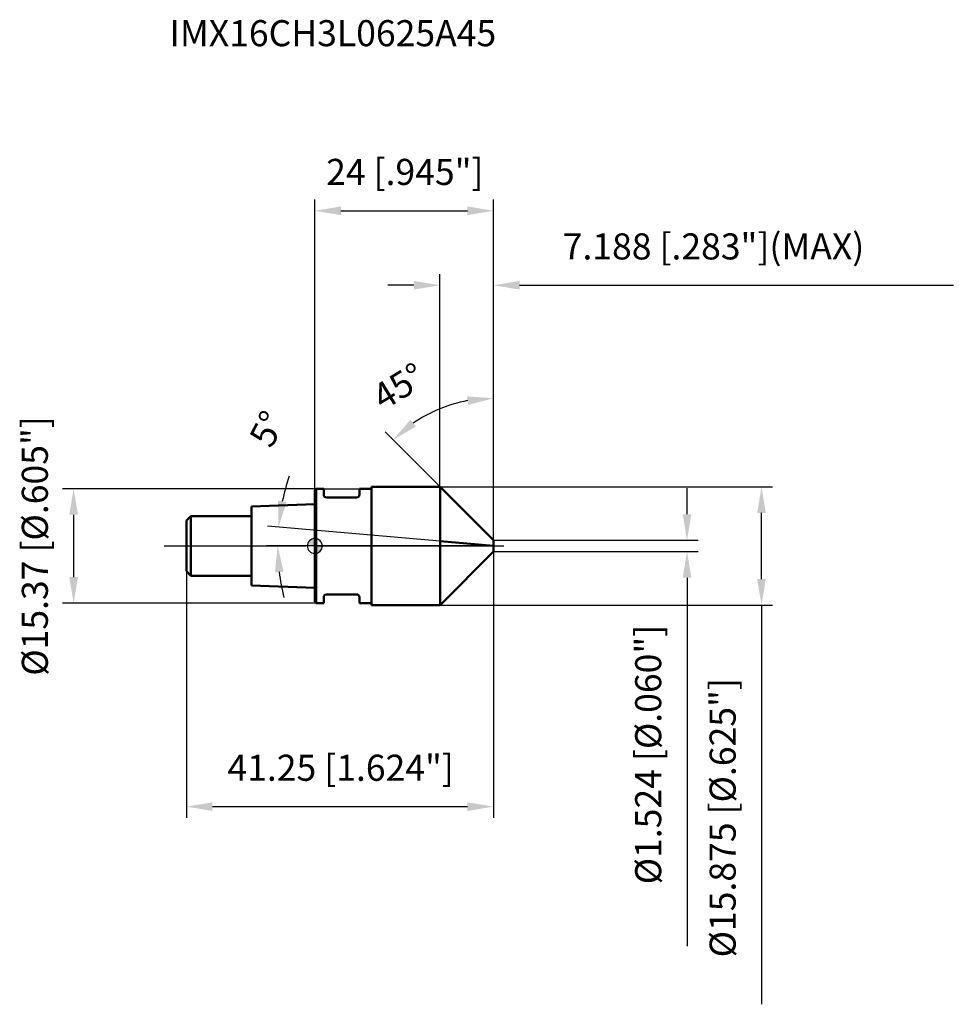
# Model space of a CAD drawing. Units: millimetres. Extents: x -40 to 86, y -62 to 71.
import ezdxf

# ---------------------------------------------------------------- set-up
doc = ezdxf.new("R2010")
doc.units = ezdxf.units.MM
doc.linetypes.add('CENTER2', pattern=[28.575, 19.05, -3.175, 3.175, -3.175])
for name, color, linetype, lineweight in [('1', 4, 'Continuous', 50), ('2', 7, 'Continuous', 25), ('4', 2, 'CENTER2', 25), ('cut', 1, 'Continuous', 25), ('nocut', 7, 'Continuous', 25), ('sk1', 4, 'Continuous', 50), ('sk2', 7, 'Continuous', 25), ('sk4', 2, 'CENTER2', 25), ('sk6', 5, 'Continuous', 35)]:
    doc.layers.add(name, color=color, linetype=linetype, lineweight=lineweight)
doc.layers.add('7', color=5, linetype='Continuous')
doc.styles.add('simplex', font='txt.shx', dxfattribs={"height": 3.5})
doc.styles.get("Standard").update_dxf_attribs({"font": 'txt.shx', "bigfont": '@extfont2.shx'})
doc.dimstyles.new('コピー - ISO-25', dxfattribs={"dimscale": 0, "dimtxt": 3.5, "dimasz": 3.5, "dimexe": 1.5, "dimexo": 0, "dimgap": 2.3, "dimtad": 1, "dimdsep": 46, "dimtxsty": 'simplex', "dimcen": 0.09, "dimclrd": 256, "dimclre": 256, "dimclrt": 256, "dimadec": 0, "dimazin": 0, "dimtfac": 1, "dimtofl": 0, "dimtmove": 0, "dimatfit": 3, "dimfxl": 1, "dimtolj": 1, "dimlwd": -1, "dimlwe": -1, "dimarcsym": 0})

# ---------------------------------------------------------------- blocks, each defined once
blk = doc.blocks.new('zero block')
h = blk.add_hatch(color=7)
h.paths.add_polyline_path([(0, 1, 0.414214), (-1, 0), (0, 0)])
h.paths.add_polyline_path([(1, 0), (0, 0), (0, -1, 0.414214)])
at = {"color": 7, "ltscale": 0.2}
for p, q in [((-1, 0), (1, 0)), ((0, -1), (0, 1))]:
    blk.add_line(p, q, dxfattribs=at)
for start, end in [(90, 180), (180, 270), (0, 90), (270, 0)]:
    blk.add_arc((0, 0), 1, start, end, dxfattribs=at)
blk = doc.blocks.new('*D3')
at = {"layer": '2'}
for p, q in [((16.81, 7.95), (16.81, 36.5)), ((24, 0.76), (24, 36.5)), ((13.31, 35), (9.81, 35)), ((27.5, 35), (85.77, 35))]:
    blk.add_line(p, q, dxfattribs=at)
for points in [[(13.31, 34.42), (13.31, 35.58), (16.81, 35)], [(27.5, 35.58), (27.5, 34.42), (24, 35)]]:
    blk.add_solid(points, dxfattribs=at)
at = {"layer": 'Defpoints', "color": 0}
for p in [(16.81, 35), (16.81, 7.95), (24, 0.76)]:
    blk.add_point(p, dxfattribs=at)
at = {"layer": '2', "insert": (33.3, 41.97), "char_height": 3.5, "attachment_point": 1, "line_spacing_factor": 0.9, "style": 'simplex'}
blk.add_mtext('\\A1;7.188 [.283"](MAX)', dxfattribs=at)
blk = doc.blocks.new('*D4')
at = {"layer": '2'}
for p, q in [((16.82, 7.94), (61.5, 7.94)), ((60, -4.44), (60, 4.44)), ((16.82, -7.94), (61.5, -7.94)), ((60, -7.94), (60, -61.54))]:
    blk.add_line(p, q, dxfattribs=at)
for points in [[(60.58, 4.44), (59.42, 4.44), (60, 7.94)], [(59.42, -4.44), (60.58, -4.44), (60, -7.94)]]:
    blk.add_solid(points, dxfattribs=at)
at = {"layer": 'Defpoints', "color": 0}
for p in [(16.82, 7.94), (60, 7.94), (16.82, -7.94)]:
    blk.add_point(p, dxfattribs=at)
at = {"layer": '2', "insert": (53.03, -36.49), "char_height": 3.5, "attachment_point": 2, "rotation": 90, "line_spacing_factor": 0.9, "style": 'simplex'}
blk.add_mtext('\\A1;%%c15.875 [%%c.625"]', dxfattribs=at)
blk = doc.blocks.new('*D5')
at = {"layer": '2'}
for p, q in [((16.82, 0.63), (-6.37, 2.66)), ((24, 0), (-6.49, 0))]:
    blk.add_line(p, q, dxfattribs=at)
for start, end in [(161.1566, 168.0783), (186.9217, 193.8434)]:
    blk.add_arc((24, 0), 28.99, start, end, dxfattribs=at)
for points in [[(-4.94, 6.07), (-3.79, 5.9), (-4.88, 2.53)], [(-4.2, -3.46), (-5.36, -3.53), (-4.99, 0)]]:
    blk.add_solid(points, dxfattribs=at)
at = {"layer": 'Defpoints', "color": 0}
for p in [(-4.98, 0.84), (16.82, 0.63), (17.07, 0.61), (24, 0), (24.25, 0)]:
    blk.add_point(p, dxfattribs=at)
at = {"layer": '2', "insert": (-7.94, 16.52), "char_height": 3.5, "attachment_point": 2, "rotation": 62.6572, "line_spacing_factor": 0.9, "style": 'simplex'}
blk.add_mtext('\\A1;5%%d', dxfattribs=at)
blk = doc.blocks.new('*D6')
at = {"layer": 'Defpoints', "color": 0}
for p in [(0.2, 7.69), (-32.4, -7.69), (0.2, -7.69)]:
    blk.add_point(p, dxfattribs=at)
at = {"layer": 'sk2'}
for p, q in [((0.2, 7.69), (-33.9, 7.69)), ((-32.4, 4.19), (-32.4, -4.18)), ((0.2, -7.69), (-33.9, -7.69))]:
    blk.add_line(p, q, dxfattribs=at)
for points in [[(-31.81, 4.19), (-32.98, 4.19), (-32.4, 7.69)], [(-32.98, -4.18), (-31.81, -4.18), (-32.4, -7.69)]]:
    blk.add_solid(points, dxfattribs=at)
at = {"layer": 'sk2', "insert": (-39.36, 0), "char_height": 3.5, "attachment_point": 2, "rotation": 90, "line_spacing_factor": 0.9, "style": 'simplex'}
blk.add_mtext('\\A1;%%c15.37 [%%c.605"]', dxfattribs=at)
blk = doc.blocks.new('*D7')
at = {"layer": 'Defpoints', "color": 0}
for p in [(24, -0.76), (-17.25, -3.4), (24, -35)]:
    blk.add_point(p, dxfattribs=at)
at = {"layer": 'sk2'}
for p, q in [((24, -0.76), (24, -36.5)), ((-17.25, -3.4), (-17.25, -36.5)), ((-13.75, -35), (20.5, -35))]:
    blk.add_line(p, q, dxfattribs=at)
for points in [[(-13.75, -34.42), (-13.75, -35.58), (-17.25, -35)], [(20.5, -35.58), (20.5, -34.42), (24, -35)]]:
    blk.add_solid(points, dxfattribs=at)
at = {"layer": 'sk2', "insert": (3.47, -28.03), "char_height": 3.5, "attachment_point": 2, "line_spacing_factor": 0.9, "style": 'simplex'}
blk.add_mtext('\\A1;41.25 [1.624"]', dxfattribs=at)
blk = doc.blocks.new('*D8')
at = {"layer": '2'}
for p, q in [((0, 0), (0, 46.5)), ((24, 0.76), (24, 46.5)), ((3.5, 45), (20.5, 45))]:
    blk.add_line(p, q, dxfattribs=at)
for points in [[(3.5, 45.58), (3.5, 44.42), (0, 45)], [(20.5, 44.42), (20.5, 45.58), (24, 45)]]:
    blk.add_solid(points, dxfattribs=at)
at = {"layer": 'Defpoints', "color": 0}
for p in [(24, 45), (0, 0), (24, 0.76)]:
    blk.add_point(p, dxfattribs=at)
at = {"layer": '2', "insert": (12.09, 51.97), "char_height": 3.5, "attachment_point": 2, "line_spacing_factor": 0.9, "style": 'simplex'}
blk.add_mtext('\\A1;24 [.945"]', dxfattribs=at)
blk = doc.blocks.new('*D9')
at = {"layer": '2'}
for p, q in [((50, 4.26), (50, 7.76)), ((24, 0.76), (51.5, 0.76)), ((24, -0.76), (51.5, -0.76)), ((50, -4.26), (50, -53.72))]:
    blk.add_line(p, q, dxfattribs=at)
for points in [[(49.42, 4.26), (50.58, 4.26), (50, 0.76)], [(50.58, -4.26), (49.42, -4.26), (50, -0.76)]]:
    blk.add_solid(points, dxfattribs=at)
at = {"layer": 'Defpoints', "color": 0}
for p in [(24, 0.76), (24, -0.76), (50, -0.76)]:
    blk.add_point(p, dxfattribs=at)
at = {"layer": '2', "insert": (43.03, -10.58), "char_height": 3.5, "attachment_point": 3, "rotation": 90, "line_spacing_factor": 0.9, "style": 'simplex'}
blk.add_mtext('\\A1;%%c1.524 [%%c.060"]', dxfattribs=at)
blk = doc.blocks.new('*D10')
at = {"layer": '2'}
for p, q in [((24, 0.76), (24, 21.33)), ((16.82, 7.94), (9.45, 15.31))]:
    blk.add_line(p, q, dxfattribs=at)
blk.add_arc((24, 0.76), 19.07, 100.5304, 124.4696, dxfattribs=at)
for points in [[(20.57, 18.93), (20.46, 20.09), (24, 19.83)], [(12.83, 16.93), (13.58, 16.04), (10.52, 14.25)]]:
    blk.add_solid(points, dxfattribs=at)
at = {"layer": 'Defpoints', "color": 0}
for p in [(19.06, 19.18), (16.82, 7.94), (16.92, 7.84), (24, 0.76), (24, 0.62)]:
    blk.add_point(p, dxfattribs=at)
at = {"layer": '2', "insert": (10.35, 22.93), "char_height": 3.5, "attachment_point": 2, "rotation": 31.6264, "line_spacing_factor": 0.9, "style": 'simplex'}
blk.add_mtext('\\A1;45%%d', dxfattribs=at)

msp = doc.modelspace()

# ---------------------------------------------------------------- linework, layer by layer
at = {"layer": '1'}
for p, q in [((7.617, 7.9375), (7.617, -7.9375)), ((7.617, 7.9375), (16.8245, 7.9375)), ((16.8245, 7.9375), (16.8245, -7.9375)), ((16.8245, 7.9375), (24, 0.762)), ((0.2, 7.685), (0, 7.485)), ((0, 7.485), (0, -7.485)), ((0.2, 7.685), (0.2, -7.685)), ((0.2, 7.685), (1.2, 7.685)), ((1.2, 7.685), (1.2, 6.9)), ((6, 7.685), (6, 6.9)), ((6, 7.685), (7.617, 7.685)), ((5.6, 6.5), (1.6, 6.5)), ((24, 0), (16.8245, 0.62777491)), ((24, 0.762), (24, -0.762)), ((24, -0.762), (16.8245, -7.9375)), ((5.6, -6.5), (1.6, -6.5)), ((0, -7.485), (0.2, -7.685)), ((1.2, -7.685), (0.2, -7.685)), ((1.2, -6.9), (1.2, -7.685)), ((6, -6.9), (6, -7.685)), ((7.617, -7.685), (6, -7.685)), ((16.8245, -7.9375), (7.617, -7.9375))]:
    msp.add_line(p, q, dxfattribs=at)
for centre, start, end in [((1.6, 6.9), 180, 270), ((5.6, 6.9), 270, 0), ((1.6, -6.9), 90, 180), ((5.6, -6.9), 0, 90)]:
    msp.add_arc(centre, 0.4, start, end, dxfattribs=at)
at = {"layer": '4'}
msp.add_line((0, 0), (27, 0), dxfattribs=at)
at = {"layer": '7'}
for p, q in [((16.8245, 7.9375), (16.8245, -7.9375)), ((16.8245, 7.9375), (24, 0.762)), ((24, 0.762), (24, -0.762)), ((24, -0.762), (16.8245, -7.9375))]:
    msp.add_line(p, q, dxfattribs=at)
at = {"layer": 'cut'}
for p, q in [((16.8245, 7.9375), (16.8245, 0)), ((16.8245, 7.9375), (24, 0.762)), ((16.8245, 0), (24, 0)), ((24, 0.762), (24, 0))]:
    msp.add_line(p, q, dxfattribs=at)
at = {"layer": 'nocut'}
for p, q in [((7.617, 7.9375), (7.617, 7.685)), ((7.617, 7.9375), (16.8245, 7.9375)), ((16.8245, 7.9375), (16.8245, 0)), ((0.2, 7.685), (0, 7.485)), ((0, 7.485), (0, 0)), ((0.2, 7.685), (7.617, 7.685)), ((16.8245, 0), (0, 0))]:
    msp.add_line(p, q, dxfattribs=at)
at = {"layer": 'sk1'}
for p, q in [((0, 5.6), (-8.5, 5.31666667)), ((-8.5, 5.31666667), (-8.5, -5.31666667)), ((-17.25, 3.4), (-16.65, 4)), ((-16.65, 4), (-16.65, -4)), ((-8.5, 4), (-16.65, 4)), ((-17.25, 3.4), (-17.25, -3.4)), ((-17.25, -3.4), (-16.65, -4)), ((-16.65, -4), (-8.5, -4)), ((-8.5, -5.31666667), (0, -5.6))]:
    msp.add_line(p, q, dxfattribs=at)
at = {"layer": 'sk4'}
msp.add_line((-20.25, 0), (0, 0), dxfattribs=at)

# ---------------------------------------------------------------- block references
at = {"rotation": 180}
msp.add_blockref('zero block', (0, 0), dxfattribs=at)

# ---------------------------------------------------------------- texts
at = {"layer": 'sk6', "insert": (-19.51971034, 70.59481947), "char_height": 3.5, "width": 47.6, "attachment_point": 1, "line_spacing_factor": 0.9}
msp.add_mtext('IMX16CH3L0625A45', dxfattribs=at)

# ---------------------------------------------------------------- dimensions: what is measured, and where the dimension line sits
at = {"layer": '2'}
dim = msp.add_linear_dim(base=(24, 45), p1=(0, 0), p2=(24, 0.762), dimstyle='コピー - ISO-25', override={"dimscale": 1, "dimdec": 3}, dxfattribs=at)
dim.commit()
dim.dimension.update_dxf_attribs({"geometry": '*D8', "text_midpoint": (12.09296855, 45), "dimtype": 160})
for base, p1, p2, angle, text, override, picture, middle in [((16.8118, 35), (24, 0.762), (16.8118, 7.9502), 180, '<>(MAX)', {"dimscale": 1, "dimdec": 3}, '*D3', (58.38333333, 35)), ((60, 7.9375), (16.8245, -7.9375), (16.8245, 7.9375), 90, '%%c<>', {"dimscale": 1, "dimdec": 8, "dimtxsty": 'simplex'}, '*D4', (60, -36.4875)), ((50, -0.762), (24, 0.762), (24, -0.762), 270, '%%c<>', {"dimscale": 1, "dimdec": 8}, '*D9', (50, -31))]:
    dim = msp.add_linear_dim(base=base, p1=p1, p2=p2, angle=angle, text=text, dimstyle='コピー - ISO-25', override=override, dxfattribs=at)
    dim.commit()
    dim.dimension.update_dxf_attribs({"geometry": picture, "text_midpoint": middle, "dimtype": 160})
for base, line1, line2, picture, middle in [((19.06426826, 19.18240163), ((24, 0.62305113), (24, 0.762)), ((16.92275169, 7.83924831), (16.8245, 7.9375)), '*D10', (14, 17)), ((-4.97737812, 0.84315559), ((17.07151977, 0.60616348), (16.8245, 0.62777491)), ((24.24796335, 0), (24, 0)), '*D5', (-1.75076362, 13.31531176))]:
    dim = msp.add_angular_dim_2l(base=base, line1=line1, line2=line2, dimstyle='コピー - ISO-25', override={"dimscale": 1, "dimdec": 3}, dxfattribs=at)
    dim.commit()
    dim.dimension.update_dxf_attribs({"geometry": picture, "text_midpoint": middle, "dimtype": 162})
at = {"layer": 'sk2'}
dim = msp.add_linear_dim(base=(-32.39702077, -7.685), p1=(0.2, 7.685), p2=(0.2, -7.685), angle=270, text='%%c<>', dimstyle='コピー - ISO-25', override={"dimscale": 1, "dimdec": 3}, dxfattribs=at)
dim.commit()
dim.dimension.update_dxf_attribs({"geometry": '*D6', "text_midpoint": (-32.39702077, 0), "dimtype": 160})
dim = msp.add_linear_dim(base=(24, -35), p1=(-17.25, -3.4), p2=(24, -0.762), dimstyle='コピー - ISO-25', override={"dimscale": 1, "dimdec": 3}, dxfattribs=at)
dim.commit()
dim.dimension.update_dxf_attribs({"geometry": '*D7', "text_midpoint": (3.46796903, -35), "dimtype": 160})

doc.saveas('drawing.dxf')
